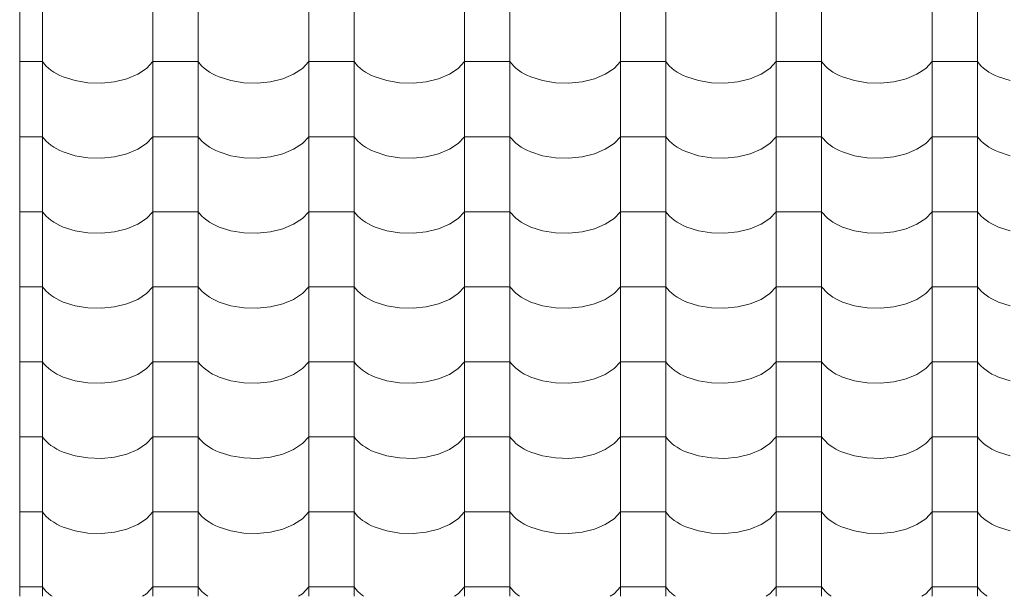
# Model space of a CAD drawing. Units: millimetres. Extents: x -6507 to 175579, y -8175 to 17109.
# Drawn here: x 62248 to 63290, y -2143 to -1533 of the extents above; entities that cross this region are included whole.
import ezdxf

# ---------------------------------------------------------------- set-up
doc = ezdxf.new("R2010")
doc.units = ezdxf.units.MM
doc.header["$MEASUREMENT"] = 0
doc.layers.add('Střechy - plášť', color=7, linetype='Continuous')
doc.layers.add('Střechy - plášť_Pero_č.__142', color=7, linetype='Continuous', lineweight=18)

# ---------------------------------------------------------------- blocks, each defined once
blk = doc.blocks.new('*X69', base_point=(70870.6, -6307.9))
at = {"layer": 'Střechy - plášť_Pero_č.__142', "linetype": 'Continuous'}
for p, q in [((62271.9, -1466.6), (62271.9, -1546)), ((62388.9, -1466.6), (62388.9, -1546)), ((62436.9, -1466.6), (62436.9, -1546)), ((62553.9, -1466.6), (62553.9, -1546)), ((62601.9, -1466.6), (62601.9, -1546)), ((62718.9, -1466.6), (62718.9, -1546)), ((62766.9, -1466.6), (62766.9, -1546)), ((62883.9, -1466.6), (62883.9, -1546)), ((62931.9, -1466.6), (62931.9, -1546)), ((63048.9, -1466.6), (63048.9, -1546)), ((63096.9, -1466.6), (63096.9, -1546)), ((63213.9, -1466.6), (63213.9, -1546)), ((63261.9, -1466.6), (63261.9, -1546)), ((62271.9, -1546), (62271.9, -1625.5)), ((62388.9, -1546), (62388.9, -1625.5)), ((62436.9, -1546), (62436.9, -1625.5)), ((62553.9, -1546), (62553.9, -1625.5)), ((62601.9, -1546), (62601.9, -1625.5)), ((62718.9, -1546), (62718.9, -1625.5)), ((62766.9, -1546), (62766.9, -1625.5)), ((62883.9, -1546), (62883.9, -1625.5)), ((62931.9, -1546), (62931.9, -1625.5)), ((63048.9, -1546), (63048.9, -1625.5)), ((63096.9, -1546), (63096.9, -1625.5)), ((63213.9, -1546), (63213.9, -1625.5)), ((63261.9, -1546), (63261.9, -1625.5)), ((62271.9, -1577), (62247.9, -1577)), ((62271.9, -1577), (62273.8, -1579.4)), ((62273.8, -1579.4), (62275.9, -1581.7)), ((62275.9, -1581.7), (62278.3, -1584)), ((62278.3, -1584), (62281, -1586.1)), ((62372.9, -1590.4), (62382.2, -1584.2)), ((62382.2, -1584.2), (62388.9, -1577)), ((62412.9, -1577), (62388.9, -1577)), ((62436.9, -1577), (62412.9, -1577)), ((62436.9, -1577), (62438.8, -1579.4)), ((62438.8, -1579.4), (62440.9, -1581.7)), ((62440.9, -1581.7), (62443.3, -1584)), ((62443.3, -1584), (62446, -1586.1)), ((62537.9, -1590.4), (62547.2, -1584.2)), ((62547.2, -1584.2), (62553.9, -1577)), ((62577.9, -1577), (62553.9, -1577)), ((62601.9, -1577), (62577.9, -1577)), ((62601.9, -1577), (62603.8, -1579.4)), ((62603.8, -1579.4), (62605.9, -1581.7)), ((62605.9, -1581.7), (62608.3, -1584)), ((62608.3, -1584), (62611, -1586.1)), ((62702.9, -1590.4), (62712.2, -1584.2)), ((62712.2, -1584.2), (62718.9, -1577)), ((62742.9, -1577), (62718.9, -1577)), ((62766.9, -1577), (62742.9, -1577)), ((62766.9, -1577), (62768.8, -1579.4)), ((62768.8, -1579.4), (62770.9, -1581.7)), ((62770.9, -1581.7), (62773.3, -1584)), ((62773.3, -1584), (62776, -1586.1)), ((62867.9, -1590.4), (62877.2, -1584.2)), ((62877.2, -1584.2), (62883.9, -1577)), ((62907.9, -1577), (62883.9, -1577)), ((62931.9, -1577), (62907.9, -1577)), ((62931.9, -1577), (62933.8, -1579.4)), ((62933.8, -1579.4), (62935.9, -1581.7)), ((62935.9, -1581.7), (62938.3, -1584)), ((62938.3, -1584), (62941, -1586.1)), ((63032.9, -1590.4), (63042.2, -1584.2)), ((63042.2, -1584.2), (63048.9, -1577)), ((63072.9, -1577), (63048.9, -1577)), ((63096.9, -1577), (63072.9, -1577)), ((63096.9, -1577), (63098.8, -1579.4)), ((63098.8, -1579.4), (63100.9, -1581.7)), ((63100.9, -1581.7), (63103.3, -1584)), ((63103.3, -1584), (63106, -1586.1)), ((63197.9, -1590.4), (63207.2, -1584.2)), ((63207.2, -1584.2), (63213.9, -1577)), ((63237.9, -1577), (63213.9, -1577)), ((63261.9, -1577), (63237.9, -1577)), ((63261.9, -1577), (63263.8, -1579.4)), ((63263.8, -1579.4), (63265.9, -1581.7)), ((63265.9, -1581.7), (63268.3, -1584)), ((63268.3, -1584), (63271, -1586.1)), ((62281, -1586.1), (62283.9, -1588.1)), ((62283.9, -1588.1), (62287.1, -1589.9)), ((62287.1, -1589.9), (62290.5, -1591.7)), ((62290.5, -1591.7), (62294.1, -1593.2)), ((62294.1, -1593.2), (62306.6, -1597.2)), ((62361.4, -1595.2), (62372.9, -1590.4)), ((62446, -1586.1), (62448.9, -1588.1)), ((62448.9, -1588.1), (62452.1, -1589.9)), ((62452.1, -1589.9), (62455.5, -1591.7)), ((62455.5, -1591.7), (62459.1, -1593.2)), ((62459.1, -1593.2), (62471.6, -1597.2)), ((62526.4, -1595.2), (62537.9, -1590.4)), ((62611, -1586.1), (62613.9, -1588.1)), ((62613.9, -1588.1), (62617.1, -1589.9)), ((62617.1, -1589.9), (62620.5, -1591.7)), ((62620.5, -1591.7), (62624.1, -1593.2)), ((62624.1, -1593.2), (62636.6, -1597.2)), ((62691.4, -1595.2), (62702.9, -1590.4)), ((62776, -1586.1), (62778.9, -1588.1)), ((62778.9, -1588.1), (62782.1, -1589.9)), ((62782.1, -1589.9), (62785.5, -1591.7)), ((62785.5, -1591.7), (62789.1, -1593.2)), ((62789.1, -1593.2), (62801.6, -1597.2)), ((62856.4, -1595.2), (62867.9, -1590.4)), ((62941, -1586.1), (62943.9, -1588.1)), ((62943.9, -1588.1), (62947.1, -1589.9)), ((62947.1, -1589.9), (62950.5, -1591.7)), ((62950.5, -1591.7), (62954.1, -1593.2)), ((62954.1, -1593.2), (62966.6, -1597.2)), ((63021.4, -1595.2), (63032.9, -1590.4)), ((63106, -1586.1), (63108.9, -1588.1)), ((63108.9, -1588.1), (63112.1, -1589.9)), ((63112.1, -1589.9), (63115.5, -1591.7)), ((63115.5, -1591.7), (63119.1, -1593.2)), ((63119.1, -1593.2), (63131.6, -1597.2)), ((63186.4, -1595.2), (63197.9, -1590.4)), ((63271, -1586.1), (63273.9, -1588.1)), ((63273.9, -1588.1), (63277.1, -1589.9)), ((63277.1, -1589.9), (63280.5, -1591.7)), ((63280.5, -1591.7), (63284.1, -1593.2)), ((63284.1, -1593.2), (63296.6, -1597.2)), ((62306.6, -1597.2), (62320.2, -1599.4)), ((62320.2, -1599.4), (62334.4, -1599.8)), ((62334.4, -1599.8), (62348.4, -1598.4)), ((62348.4, -1598.4), (62361.4, -1595.2)), ((62471.6, -1597.2), (62485.2, -1599.4)), ((62485.2, -1599.4), (62499.4, -1599.8)), ((62499.4, -1599.8), (62513.4, -1598.4)), ((62513.4, -1598.4), (62526.4, -1595.2)), ((62636.6, -1597.2), (62650.2, -1599.4)), ((62650.2, -1599.4), (62664.4, -1599.8)), ((62664.4, -1599.8), (62678.4, -1598.4)), ((62678.4, -1598.4), (62691.4, -1595.2)), ((62801.6, -1597.2), (62815.2, -1599.4)), ((62815.2, -1599.4), (62829.4, -1599.8)), ((62829.4, -1599.8), (62843.4, -1598.4)), ((62843.4, -1598.4), (62856.4, -1595.2)), ((62966.6, -1597.2), (62980.2, -1599.4)), ((62980.2, -1599.4), (62994.4, -1599.8)), ((62994.4, -1599.8), (63008.4, -1598.4)), ((63008.4, -1598.4), (63021.4, -1595.2)), ((63131.6, -1597.2), (63145.2, -1599.4)), ((63145.2, -1599.4), (63159.4, -1599.8)), ((63159.4, -1599.8), (63173.4, -1598.4)), ((63173.4, -1598.4), (63186.4, -1595.2)), ((62271.9, -1625.5), (62271.9, -1704.9)), ((62388.9, -1625.5), (62388.9, -1704.9)), ((62436.9, -1625.5), (62436.9, -1704.9)), ((62553.9, -1625.5), (62553.9, -1704.9)), ((62601.9, -1625.5), (62601.9, -1704.9)), ((62718.9, -1625.5), (62718.9, -1704.9)), ((62766.9, -1625.5), (62766.9, -1704.9)), ((62883.9, -1625.5), (62883.9, -1704.9)), ((62931.9, -1625.5), (62931.9, -1704.9)), ((63048.9, -1625.5), (63048.9, -1704.9)), ((63096.9, -1625.5), (63096.9, -1704.9)), ((63213.9, -1625.5), (63213.9, -1704.9)), ((63261.9, -1625.5), (63261.9, -1704.9)), ((62271.9, -1656.5), (62247.9, -1656.5)), ((62271.9, -1656.5), (62273.8, -1658.9)), ((62382.2, -1663.7), (62388.9, -1656.5)), ((62412.9, -1656.5), (62388.9, -1656.5)), ((62436.9, -1656.5), (62412.9, -1656.5)), ((62436.9, -1656.5), (62438.8, -1658.9)), ((62547.2, -1663.7), (62553.9, -1656.5)), ((62577.9, -1656.5), (62553.9, -1656.5)), ((62601.9, -1656.5), (62577.9, -1656.5)), ((62601.9, -1656.5), (62603.8, -1658.9)), ((62712.2, -1663.7), (62718.9, -1656.5)), ((62742.9, -1656.5), (62718.9, -1656.5)), ((62766.9, -1656.5), (62742.9, -1656.5)), ((62766.9, -1656.5), (62768.8, -1658.9)), ((62877.2, -1663.7), (62883.9, -1656.5)), ((62907.9, -1656.5), (62883.9, -1656.5)), ((62931.9, -1656.5), (62907.9, -1656.5)), ((62931.9, -1656.5), (62933.8, -1658.9)), ((63042.2, -1663.7), (63048.9, -1656.5)), ((63072.9, -1656.5), (63048.9, -1656.5)), ((63096.9, -1656.5), (63072.9, -1656.5)), ((63096.9, -1656.5), (63098.8, -1658.9)), ((63207.2, -1663.7), (63213.9, -1656.5)), ((63237.9, -1656.5), (63213.9, -1656.5)), ((63261.9, -1656.5), (63237.9, -1656.5)), ((63261.9, -1656.5), (63263.8, -1658.9)), ((62273.8, -1658.9), (62275.9, -1661.2)), ((62275.9, -1661.2), (62278.3, -1663.4)), ((62278.3, -1663.4), (62281, -1665.5)), ((62281, -1665.5), (62283.9, -1667.5)), ((62283.9, -1667.5), (62287.1, -1669.4)), ((62372.9, -1669.8), (62382.2, -1663.7)), ((62438.8, -1658.9), (62440.9, -1661.2)), ((62440.9, -1661.2), (62443.3, -1663.4)), ((62443.3, -1663.4), (62446, -1665.5)), ((62446, -1665.5), (62448.9, -1667.5)), ((62448.9, -1667.5), (62452.1, -1669.4)), ((62537.9, -1669.8), (62547.2, -1663.7)), ((62603.8, -1658.9), (62605.9, -1661.2)), ((62605.9, -1661.2), (62608.3, -1663.4)), ((62608.3, -1663.4), (62611, -1665.5)), ((62611, -1665.5), (62613.9, -1667.5)), ((62613.9, -1667.5), (62617.1, -1669.4)), ((62702.9, -1669.8), (62712.2, -1663.7)), ((62768.8, -1658.9), (62770.9, -1661.2)), ((62770.9, -1661.2), (62773.3, -1663.4)), ((62773.3, -1663.4), (62776, -1665.5)), ((62776, -1665.5), (62778.9, -1667.5)), ((62778.9, -1667.5), (62782.1, -1669.4)), ((62867.9, -1669.8), (62877.2, -1663.7)), ((62933.8, -1658.9), (62935.9, -1661.2)), ((62935.9, -1661.2), (62938.3, -1663.4)), ((62938.3, -1663.4), (62941, -1665.5)), ((62941, -1665.5), (62943.9, -1667.5)), ((62943.9, -1667.5), (62947.1, -1669.4)), ((63032.9, -1669.8), (63042.2, -1663.7)), ((63098.8, -1658.9), (63100.9, -1661.2)), ((63100.9, -1661.2), (63103.3, -1663.4)), ((63103.3, -1663.4), (63106, -1665.5)), ((63106, -1665.5), (63108.9, -1667.5)), ((63108.9, -1667.5), (63112.1, -1669.4)), ((63197.9, -1669.8), (63207.2, -1663.7)), ((63263.8, -1658.9), (63265.9, -1661.2)), ((63265.9, -1661.2), (63268.3, -1663.4)), ((63268.3, -1663.4), (63271, -1665.5)), ((63271, -1665.5), (63273.9, -1667.5)), ((63273.9, -1667.5), (63277.1, -1669.4)), ((62287.1, -1669.4), (62290.5, -1671.1)), ((62290.5, -1671.1), (62294.1, -1672.7)), ((62294.1, -1672.7), (62306.6, -1676.6)), ((62306.6, -1676.6), (62320.2, -1678.8)), ((62334.4, -1679.2), (62348.4, -1677.8)), ((62348.4, -1677.8), (62361.4, -1674.6)), ((62361.4, -1674.6), (62372.9, -1669.8)), ((62452.1, -1669.4), (62455.5, -1671.1)), ((62455.5, -1671.1), (62459.1, -1672.7)), ((62459.1, -1672.7), (62471.6, -1676.6)), ((62471.6, -1676.6), (62485.2, -1678.8)), ((62499.4, -1679.2), (62513.4, -1677.8)), ((62513.4, -1677.8), (62526.4, -1674.6)), ((62526.4, -1674.6), (62537.9, -1669.8)), ((62617.1, -1669.4), (62620.5, -1671.1)), ((62620.5, -1671.1), (62624.1, -1672.7)), ((62624.1, -1672.7), (62636.6, -1676.6)), ((62636.6, -1676.6), (62650.2, -1678.8)), ((62664.4, -1679.2), (62678.4, -1677.8)), ((62678.4, -1677.8), (62691.4, -1674.6)), ((62691.4, -1674.6), (62702.9, -1669.8)), ((62782.1, -1669.4), (62785.5, -1671.1)), ((62785.5, -1671.1), (62789.1, -1672.7)), ((62789.1, -1672.7), (62801.6, -1676.6)), ((62801.6, -1676.6), (62815.2, -1678.8)), ((62829.4, -1679.2), (62843.4, -1677.8)), ((62843.4, -1677.8), (62856.4, -1674.6)), ((62856.4, -1674.6), (62867.9, -1669.8)), ((62947.1, -1669.4), (62950.5, -1671.1)), ((62950.5, -1671.1), (62954.1, -1672.7)), ((62954.1, -1672.7), (62966.6, -1676.6)), ((62966.6, -1676.6), (62980.2, -1678.8)), ((62994.4, -1679.2), (63008.4, -1677.8)), ((63008.4, -1677.8), (63021.4, -1674.6)), ((63021.4, -1674.6), (63032.9, -1669.8)), ((63112.1, -1669.4), (63115.5, -1671.1)), ((63115.5, -1671.1), (63119.1, -1672.7)), ((63119.1, -1672.7), (63131.6, -1676.6)), ((63131.6, -1676.6), (63145.2, -1678.8)), ((63159.4, -1679.2), (63173.4, -1677.8)), ((63173.4, -1677.8), (63186.4, -1674.6)), ((63186.4, -1674.6), (63197.9, -1669.8)), ((63277.1, -1669.4), (63280.5, -1671.1)), ((63280.5, -1671.1), (63284.1, -1672.7)), ((63284.1, -1672.7), (63296.6, -1676.6)), ((62320.2, -1678.8), (62334.4, -1679.2)), ((62485.2, -1678.8), (62499.4, -1679.2)), ((62650.2, -1678.8), (62664.4, -1679.2)), ((62815.2, -1678.8), (62829.4, -1679.2)), ((62980.2, -1678.8), (62994.4, -1679.2)), ((63145.2, -1678.8), (63159.4, -1679.2)), ((62271.9, -1704.9), (62271.9, -1784.4)), ((62388.9, -1704.9), (62388.9, -1784.4)), ((62436.9, -1704.9), (62436.9, -1784.4)), ((62553.9, -1704.9), (62553.9, -1784.4)), ((62601.9, -1704.9), (62601.9, -1784.4)), ((62718.9, -1704.9), (62718.9, -1784.4)), ((62766.9, -1704.9), (62766.9, -1784.4)), ((62883.9, -1704.9), (62883.9, -1784.4)), ((62931.9, -1704.9), (62931.9, -1784.4)), ((63048.9, -1704.9), (63048.9, -1784.4)), ((63096.9, -1704.9), (63096.9, -1784.4)), ((63213.9, -1704.9), (63213.9, -1784.4)), ((63261.9, -1704.9), (63261.9, -1784.4)), ((62271.9, -1735.9), (62247.9, -1735.9)), ((62271.9, -1735.9), (62273.8, -1738.3)), ((62273.8, -1738.3), (62275.9, -1740.6)), ((62275.9, -1740.6), (62278.3, -1742.8)), ((62382.2, -1743.1), (62388.9, -1735.9)), ((62412.9, -1735.9), (62388.9, -1735.9)), ((62436.9, -1735.9), (62412.9, -1735.9)), ((62436.9, -1735.9), (62438.8, -1738.3)), ((62438.8, -1738.3), (62440.9, -1740.6)), ((62440.9, -1740.6), (62443.3, -1742.8)), ((62547.2, -1743.1), (62553.9, -1735.9)), ((62577.9, -1735.9), (62553.9, -1735.9)), ((62601.9, -1735.9), (62577.9, -1735.9)), ((62601.9, -1735.9), (62603.8, -1738.3)), ((62603.8, -1738.3), (62605.9, -1740.6)), ((62605.9, -1740.6), (62608.3, -1742.8)), ((62712.2, -1743.1), (62718.9, -1735.9)), ((62742.9, -1735.9), (62718.9, -1735.9)), ((62766.9, -1735.9), (62742.9, -1735.9)), ((62766.9, -1735.9), (62768.8, -1738.3)), ((62768.8, -1738.3), (62770.9, -1740.6)), ((62770.9, -1740.6), (62773.3, -1742.8)), ((62877.2, -1743.1), (62883.9, -1735.9)), ((62907.9, -1735.9), (62883.9, -1735.9)), ((62931.9, -1735.9), (62907.9, -1735.9)), ((62931.9, -1735.9), (62933.8, -1738.3)), ((62933.8, -1738.3), (62935.9, -1740.6)), ((62935.9, -1740.6), (62938.3, -1742.8)), ((63042.2, -1743.1), (63048.9, -1735.9)), ((63072.9, -1735.9), (63048.9, -1735.9)), ((63096.9, -1735.9), (63072.9, -1735.9)), ((63096.9, -1735.9), (63098.8, -1738.3)), ((63098.8, -1738.3), (63100.9, -1740.6)), ((63100.9, -1740.6), (63103.3, -1742.8)), ((63207.2, -1743.1), (63213.9, -1735.9)), ((63237.9, -1735.9), (63213.9, -1735.9)), ((63261.9, -1735.9), (63237.9, -1735.9)), ((63261.9, -1735.9), (63263.8, -1738.3)), ((63263.8, -1738.3), (63265.9, -1740.6)), ((63265.9, -1740.6), (63268.3, -1742.8)), ((62278.3, -1742.8), (62281, -1744.9)), ((62281, -1744.9), (62283.9, -1746.9)), ((62283.9, -1746.9), (62287.1, -1748.8)), ((62287.1, -1748.8), (62290.5, -1750.5)), ((62290.5, -1750.5), (62294.1, -1752.1)), ((62361.4, -1754), (62372.9, -1749.2)), ((62372.9, -1749.2), (62382.2, -1743.1)), ((62443.3, -1742.8), (62446, -1744.9)), ((62446, -1744.9), (62448.9, -1746.9)), ((62448.9, -1746.9), (62452.1, -1748.8)), ((62452.1, -1748.8), (62455.5, -1750.5)), ((62455.5, -1750.5), (62459.1, -1752.1)), ((62526.4, -1754), (62537.9, -1749.2)), ((62537.9, -1749.2), (62547.2, -1743.1)), ((62608.3, -1742.8), (62611, -1744.9)), ((62611, -1744.9), (62613.9, -1746.9)), ((62613.9, -1746.9), (62617.1, -1748.8)), ((62617.1, -1748.8), (62620.5, -1750.5)), ((62620.5, -1750.5), (62624.1, -1752.1)), ((62691.4, -1754), (62702.9, -1749.2)), ((62702.9, -1749.2), (62712.2, -1743.1)), ((62773.3, -1742.8), (62776, -1744.9)), ((62776, -1744.9), (62778.9, -1746.9)), ((62778.9, -1746.9), (62782.1, -1748.8)), ((62782.1, -1748.8), (62785.5, -1750.5)), ((62785.5, -1750.5), (62789.1, -1752.1)), ((62856.4, -1754), (62867.9, -1749.2)), ((62867.9, -1749.2), (62877.2, -1743.1)), ((62938.3, -1742.8), (62941, -1744.9)), ((62941, -1744.9), (62943.9, -1746.9)), ((62943.9, -1746.9), (62947.1, -1748.8)), ((62947.1, -1748.8), (62950.5, -1750.5)), ((62950.5, -1750.5), (62954.1, -1752.1)), ((63021.4, -1754), (63032.9, -1749.2)), ((63032.9, -1749.2), (63042.2, -1743.1)), ((63103.3, -1742.8), (63106, -1744.9)), ((63106, -1744.9), (63108.9, -1746.9)), ((63108.9, -1746.9), (63112.1, -1748.8)), ((63112.1, -1748.8), (63115.5, -1750.5)), ((63115.5, -1750.5), (63119.1, -1752.1)), ((63186.4, -1754), (63197.9, -1749.2)), ((63197.9, -1749.2), (63207.2, -1743.1)), ((63268.3, -1742.8), (63271, -1744.9)), ((63271, -1744.9), (63273.9, -1746.9)), ((63273.9, -1746.9), (63277.1, -1748.8)), ((63277.1, -1748.8), (63280.5, -1750.5)), ((63280.5, -1750.5), (63284.1, -1752.1)), ((62294.1, -1752.1), (62306.6, -1756)), ((62306.6, -1756), (62320.2, -1758.3)), ((62320.2, -1758.3), (62334.4, -1758.7)), ((62334.4, -1758.7), (62348.4, -1757.2)), ((62348.4, -1757.2), (62361.4, -1754)), ((62459.1, -1752.1), (62471.6, -1756)), ((62471.6, -1756), (62485.2, -1758.3)), ((62485.2, -1758.3), (62499.4, -1758.7)), ((62499.4, -1758.7), (62513.4, -1757.2)), ((62513.4, -1757.2), (62526.4, -1754)), ((62624.1, -1752.1), (62636.6, -1756)), ((62636.6, -1756), (62650.2, -1758.3)), ((62650.2, -1758.3), (62664.4, -1758.7)), ((62664.4, -1758.7), (62678.4, -1757.2)), ((62678.4, -1757.2), (62691.4, -1754)), ((62789.1, -1752.1), (62801.6, -1756)), ((62801.6, -1756), (62815.2, -1758.3)), ((62815.2, -1758.3), (62829.4, -1758.7)), ((62829.4, -1758.7), (62843.4, -1757.2)), ((62843.4, -1757.2), (62856.4, -1754)), ((62954.1, -1752.1), (62966.6, -1756)), ((62966.6, -1756), (62980.2, -1758.3)), ((62980.2, -1758.3), (62994.4, -1758.7)), ((62994.4, -1758.7), (63008.4, -1757.2)), ((63008.4, -1757.2), (63021.4, -1754)), ((63119.1, -1752.1), (63131.6, -1756)), ((63131.6, -1756), (63145.2, -1758.3)), ((63145.2, -1758.3), (63159.4, -1758.7)), ((63159.4, -1758.7), (63173.4, -1757.2)), ((63173.4, -1757.2), (63186.4, -1754)), ((63284.1, -1752.1), (63296.6, -1756)), ((62271.9, -1784.4), (62271.9, -1863.8)), ((62388.9, -1784.4), (62388.9, -1863.8)), ((62436.9, -1784.4), (62436.9, -1863.8)), ((62553.9, -1784.4), (62553.9, -1863.8)), ((62601.9, -1784.4), (62601.9, -1863.8)), ((62718.9, -1784.4), (62718.9, -1863.8)), ((62766.9, -1784.4), (62766.9, -1863.8)), ((62883.9, -1784.4), (62883.9, -1863.8)), ((62931.9, -1784.4), (62931.9, -1863.8)), ((63048.9, -1784.4), (63048.9, -1863.8)), ((63096.9, -1784.4), (63096.9, -1863.8)), ((63213.9, -1784.4), (63213.9, -1863.8)), ((63261.9, -1784.4), (63261.9, -1863.8)), ((62271.9, -1815.4), (62247.9, -1815.4)), ((62271.9, -1815.4), (62273.8, -1817.7)), ((62273.8, -1817.7), (62275.9, -1820.1)), ((62275.9, -1820.1), (62278.3, -1822.3)), ((62278.3, -1822.3), (62281, -1824.4)), ((62372.9, -1828.7), (62382.2, -1822.5)), ((62382.2, -1822.5), (62388.9, -1815.4)), ((62412.9, -1815.4), (62388.9, -1815.4)), ((62436.9, -1815.4), (62412.9, -1815.4)), ((62436.9, -1815.4), (62438.8, -1817.7)), ((62438.8, -1817.7), (62440.9, -1820.1)), ((62440.9, -1820.1), (62443.3, -1822.3)), ((62443.3, -1822.3), (62446, -1824.4)), ((62537.9, -1828.7), (62547.2, -1822.5)), ((62547.2, -1822.5), (62553.9, -1815.4)), ((62577.9, -1815.4), (62553.9, -1815.4)), ((62601.9, -1815.4), (62577.9, -1815.4)), ((62601.9, -1815.4), (62603.8, -1817.7)), ((62603.8, -1817.7), (62605.9, -1820.1)), ((62605.9, -1820.1), (62608.3, -1822.3)), ((62608.3, -1822.3), (62611, -1824.4)), ((62702.9, -1828.7), (62712.2, -1822.5)), ((62712.2, -1822.5), (62718.9, -1815.4)), ((62742.9, -1815.4), (62718.9, -1815.4)), ((62766.9, -1815.4), (62742.9, -1815.4)), ((62766.9, -1815.4), (62768.8, -1817.7)), ((62768.8, -1817.7), (62770.9, -1820.1)), ((62770.9, -1820.1), (62773.3, -1822.3)), ((62773.3, -1822.3), (62776, -1824.4)), ((62867.9, -1828.7), (62877.2, -1822.5)), ((62877.2, -1822.5), (62883.9, -1815.4)), ((62907.9, -1815.4), (62883.9, -1815.4)), ((62931.9, -1815.4), (62907.9, -1815.4)), ((62931.9, -1815.4), (62933.8, -1817.7)), ((62933.8, -1817.7), (62935.9, -1820.1)), ((62935.9, -1820.1), (62938.3, -1822.3)), ((62938.3, -1822.3), (62941, -1824.4)), ((63032.9, -1828.7), (63042.2, -1822.5)), ((63042.2, -1822.5), (63048.9, -1815.4)), ((63072.9, -1815.4), (63048.9, -1815.4)), ((63096.9, -1815.4), (63072.9, -1815.4)), ((63096.9, -1815.4), (63098.8, -1817.7)), ((63098.8, -1817.7), (63100.9, -1820.1)), ((63100.9, -1820.1), (63103.3, -1822.3)), ((63103.3, -1822.3), (63106, -1824.4)), ((63197.9, -1828.7), (63207.2, -1822.5)), ((63207.2, -1822.5), (63213.9, -1815.4)), ((63237.9, -1815.4), (63213.9, -1815.4)), ((63261.9, -1815.4), (63237.9, -1815.4)), ((63261.9, -1815.4), (63263.8, -1817.7)), ((63263.8, -1817.7), (63265.9, -1820.1)), ((63265.9, -1820.1), (63268.3, -1822.3)), ((63268.3, -1822.3), (63271, -1824.4)), ((62281, -1824.4), (62283.9, -1826.4)), ((62283.9, -1826.4), (62287.1, -1828.2)), ((62287.1, -1828.2), (62290.5, -1830)), ((62290.5, -1830), (62294.1, -1831.6)), ((62294.1, -1831.6), (62306.6, -1835.5)), ((62348.4, -1836.7), (62361.4, -1833.5)), ((62361.4, -1833.5), (62372.9, -1828.7)), ((62446, -1824.4), (62448.9, -1826.4)), ((62448.9, -1826.4), (62452.1, -1828.2)), ((62452.1, -1828.2), (62455.5, -1830)), ((62455.5, -1830), (62459.1, -1831.6)), ((62459.1, -1831.6), (62471.6, -1835.5)), ((62513.4, -1836.7), (62526.4, -1833.5)), ((62526.4, -1833.5), (62537.9, -1828.7)), ((62611, -1824.4), (62613.9, -1826.4)), ((62613.9, -1826.4), (62617.1, -1828.2)), ((62617.1, -1828.2), (62620.5, -1830)), ((62620.5, -1830), (62624.1, -1831.6)), ((62624.1, -1831.6), (62636.6, -1835.5)), ((62678.4, -1836.7), (62691.4, -1833.5)), ((62691.4, -1833.5), (62702.9, -1828.7)), ((62776, -1824.4), (62778.9, -1826.4)), ((62778.9, -1826.4), (62782.1, -1828.2)), ((62782.1, -1828.2), (62785.5, -1830)), ((62785.5, -1830), (62789.1, -1831.6)), ((62789.1, -1831.6), (62801.6, -1835.5)), ((62843.4, -1836.7), (62856.4, -1833.5)), ((62856.4, -1833.5), (62867.9, -1828.7)), ((62941, -1824.4), (62943.9, -1826.4)), ((62943.9, -1826.4), (62947.1, -1828.2)), ((62947.1, -1828.2), (62950.5, -1830)), ((62950.5, -1830), (62954.1, -1831.6)), ((62954.1, -1831.6), (62966.6, -1835.5)), ((63008.4, -1836.7), (63021.4, -1833.5)), ((63021.4, -1833.5), (63032.9, -1828.7)), ((63106, -1824.4), (63108.9, -1826.4)), ((63108.9, -1826.4), (63112.1, -1828.2)), ((63112.1, -1828.2), (63115.5, -1830)), ((63115.5, -1830), (63119.1, -1831.6)), ((63119.1, -1831.6), (63131.6, -1835.5)), ((63173.4, -1836.7), (63186.4, -1833.5)), ((63186.4, -1833.5), (63197.9, -1828.7)), ((63271, -1824.4), (63273.9, -1826.4)), ((63273.9, -1826.4), (63277.1, -1828.2)), ((63277.1, -1828.2), (63280.5, -1830)), ((63280.5, -1830), (63284.1, -1831.6)), ((63284.1, -1831.6), (63296.6, -1835.5)), ((62306.6, -1835.5), (62320.2, -1837.7)), ((62320.2, -1837.7), (62334.4, -1838.1)), ((62334.4, -1838.1), (62348.4, -1836.7)), ((62471.6, -1835.5), (62485.2, -1837.7)), ((62485.2, -1837.7), (62499.4, -1838.1)), ((62499.4, -1838.1), (62513.4, -1836.7)), ((62636.6, -1835.5), (62650.2, -1837.7)), ((62650.2, -1837.7), (62664.4, -1838.1)), ((62664.4, -1838.1), (62678.4, -1836.7)), ((62801.6, -1835.5), (62815.2, -1837.7)), ((62815.2, -1837.7), (62829.4, -1838.1)), ((62829.4, -1838.1), (62843.4, -1836.7)), ((62966.6, -1835.5), (62980.2, -1837.7)), ((62980.2, -1837.7), (62994.4, -1838.1)), ((62994.4, -1838.1), (63008.4, -1836.7)), ((63131.6, -1835.5), (63145.2, -1837.7)), ((63145.2, -1837.7), (63159.4, -1838.1)), ((63159.4, -1838.1), (63173.4, -1836.7)), ((62271.9, -1863.8), (62271.9, -1943.2)), ((62388.9, -1863.8), (62388.9, -1943.2)), ((62436.9, -1863.8), (62436.9, -1943.2)), ((62553.9, -1863.8), (62553.9, -1943.2)), ((62601.9, -1863.8), (62601.9, -1943.2)), ((62718.9, -1863.8), (62718.9, -1943.2)), ((62766.9, -1863.8), (62766.9, -1943.2)), ((62883.9, -1863.8), (62883.9, -1943.2)), ((62931.9, -1863.8), (62931.9, -1943.2)), ((63048.9, -1863.8), (63048.9, -1943.2)), ((63096.9, -1863.8), (63096.9, -1943.2)), ((63213.9, -1863.8), (63213.9, -1943.2)), ((63261.9, -1863.8), (63261.9, -1943.2)), ((62271.9, -1894.8), (62247.9, -1894.8)), ((62271.9, -1894.8), (62273.8, -1897.2)), ((62273.8, -1897.2), (62275.9, -1899.5)), ((62382.2, -1902), (62388.9, -1894.8)), ((62412.9, -1894.8), (62388.9, -1894.8)), ((62436.9, -1894.8), (62412.9, -1894.8)), ((62436.9, -1894.8), (62438.8, -1897.2)), ((62438.8, -1897.2), (62440.9, -1899.5)), ((62547.2, -1902), (62553.9, -1894.8)), ((62577.9, -1894.8), (62553.9, -1894.8)), ((62601.9, -1894.8), (62577.9, -1894.8)), ((62601.9, -1894.8), (62603.8, -1897.2)), ((62603.8, -1897.2), (62605.9, -1899.5)), ((62712.2, -1902), (62718.9, -1894.8)), ((62742.9, -1894.8), (62718.9, -1894.8)), ((62766.9, -1894.8), (62742.9, -1894.8)), ((62766.9, -1894.8), (62768.8, -1897.2)), ((62768.8, -1897.2), (62770.9, -1899.5)), ((62877.2, -1902), (62883.9, -1894.8)), ((62907.9, -1894.8), (62883.9, -1894.8)), ((62931.9, -1894.8), (62907.9, -1894.8)), ((62931.9, -1894.8), (62933.8, -1897.2)), ((62933.8, -1897.2), (62935.9, -1899.5)), ((63042.2, -1902), (63048.9, -1894.8)), ((63072.9, -1894.8), (63048.9, -1894.8)), ((63096.9, -1894.8), (63072.9, -1894.8)), ((63096.9, -1894.8), (63098.8, -1897.2)), ((63098.8, -1897.2), (63100.9, -1899.5)), ((63207.2, -1902), (63213.9, -1894.8)), ((63237.9, -1894.8), (63213.9, -1894.8)), ((63261.9, -1894.8), (63237.9, -1894.8)), ((63261.9, -1894.8), (63263.8, -1897.2)), ((63263.8, -1897.2), (63265.9, -1899.5)), ((62275.9, -1899.5), (62278.3, -1901.7)), ((62278.3, -1901.7), (62281, -1903.8)), ((62281, -1903.8), (62283.9, -1905.8)), ((62283.9, -1905.8), (62287.1, -1907.7)), ((62372.9, -1908.1), (62382.2, -1902)), ((62440.9, -1899.5), (62443.3, -1901.7)), ((62443.3, -1901.7), (62446, -1903.8)), ((62446, -1903.8), (62448.9, -1905.8)), ((62448.9, -1905.8), (62452.1, -1907.7)), ((62537.9, -1908.1), (62547.2, -1902)), ((62605.9, -1899.5), (62608.3, -1901.7)), ((62608.3, -1901.7), (62611, -1903.8)), ((62611, -1903.8), (62613.9, -1905.8)), ((62613.9, -1905.8), (62617.1, -1907.7)), ((62702.9, -1908.1), (62712.2, -1902)), ((62770.9, -1899.5), (62773.3, -1901.7)), ((62773.3, -1901.7), (62776, -1903.8)), ((62776, -1903.8), (62778.9, -1905.8)), ((62778.9, -1905.8), (62782.1, -1907.7)), ((62867.9, -1908.1), (62877.2, -1902)), ((62935.9, -1899.5), (62938.3, -1901.7)), ((62938.3, -1901.7), (62941, -1903.8)), ((62941, -1903.8), (62943.9, -1905.8)), ((62943.9, -1905.8), (62947.1, -1907.7)), ((63032.9, -1908.1), (63042.2, -1902)), ((63100.9, -1899.5), (63103.3, -1901.7)), ((63103.3, -1901.7), (63106, -1903.8)), ((63106, -1903.8), (63108.9, -1905.8)), ((63108.9, -1905.8), (63112.1, -1907.7)), ((63197.9, -1908.1), (63207.2, -1902)), ((63265.9, -1899.5), (63268.3, -1901.7)), ((63268.3, -1901.7), (63271, -1903.8)), ((63271, -1903.8), (63273.9, -1905.8)), ((63273.9, -1905.8), (63277.1, -1907.7)), ((62287.1, -1907.7), (62290.5, -1909.4)), ((62290.5, -1909.4), (62294.1, -1911)), ((62294.1, -1911), (62306.6, -1914.9)), ((62306.6, -1914.9), (62320.2, -1917.1)), ((62320.2, -1917.1), (62334.4, -1917.5)), ((62334.4, -1917.5), (62348.4, -1916.1)), ((62348.4, -1916.1), (62361.4, -1912.9)), ((62361.4, -1912.9), (62372.9, -1908.1)), ((62452.1, -1907.7), (62455.5, -1909.4)), ((62455.5, -1909.4), (62459.1, -1911)), ((62459.1, -1911), (62471.6, -1914.9)), ((62471.6, -1914.9), (62485.2, -1917.1)), ((62485.2, -1917.1), (62499.4, -1917.5)), ((62499.4, -1917.5), (62513.4, -1916.1)), ((62513.4, -1916.1), (62526.4, -1912.9)), ((62526.4, -1912.9), (62537.9, -1908.1)), ((62617.1, -1907.7), (62620.5, -1909.4)), ((62620.5, -1909.4), (62624.1, -1911)), ((62624.1, -1911), (62636.6, -1914.9)), ((62636.6, -1914.9), (62650.2, -1917.1)), ((62650.2, -1917.1), (62664.4, -1917.5)), ((62664.4, -1917.5), (62678.4, -1916.1)), ((62678.4, -1916.1), (62691.4, -1912.9)), ((62691.4, -1912.9), (62702.9, -1908.1)), ((62782.1, -1907.7), (62785.5, -1909.4)), ((62785.5, -1909.4), (62789.1, -1911)), ((62789.1, -1911), (62801.6, -1914.9)), ((62801.6, -1914.9), (62815.2, -1917.1)), ((62815.2, -1917.1), (62829.4, -1917.5)), ((62829.4, -1917.5), (62843.4, -1916.1)), ((62843.4, -1916.1), (62856.4, -1912.9)), ((62856.4, -1912.9), (62867.9, -1908.1)), ((62947.1, -1907.7), (62950.5, -1909.4)), ((62950.5, -1909.4), (62954.1, -1911)), ((62954.1, -1911), (62966.6, -1914.9)), ((62966.6, -1914.9), (62980.2, -1917.1)), ((62980.2, -1917.1), (62994.4, -1917.5)), ((62994.4, -1917.5), (63008.4, -1916.1)), ((63008.4, -1916.1), (63021.4, -1912.9)), ((63021.4, -1912.9), (63032.9, -1908.1)), ((63112.1, -1907.7), (63115.5, -1909.4)), ((63115.5, -1909.4), (63119.1, -1911)), ((63119.1, -1911), (63131.6, -1914.9)), ((63131.6, -1914.9), (63145.2, -1917.1)), ((63145.2, -1917.1), (63159.4, -1917.5)), ((63159.4, -1917.5), (63173.4, -1916.1)), ((63173.4, -1916.1), (63186.4, -1912.9)), ((63186.4, -1912.9), (63197.9, -1908.1)), ((63277.1, -1907.7), (63280.5, -1909.4)), ((63280.5, -1909.4), (63284.1, -1911)), ((63284.1, -1911), (63296.6, -1914.9)), ((62271.9, -1943.2), (62271.9, -2022.7)), ((62388.9, -1943.2), (62388.9, -2022.7)), ((62436.9, -1943.2), (62436.9, -2022.7)), ((62553.9, -1943.2), (62553.9, -2022.7)), ((62601.9, -1943.2), (62601.9, -2022.7)), ((62718.9, -1943.2), (62718.9, -2022.7)), ((62766.9, -1943.2), (62766.9, -2022.7)), ((62883.9, -1943.2), (62883.9, -2022.7)), ((62931.9, -1943.2), (62931.9, -2022.7)), ((63048.9, -1943.2), (63048.9, -2022.7)), ((63096.9, -1943.2), (63096.9, -2022.7)), ((63213.9, -1943.2), (63213.9, -2022.7)), ((63261.9, -1943.2), (63261.9, -2022.7)), ((62271.9, -1974.2), (62247.9, -1974.2)), ((62271.9, -1974.2), (62273.8, -1976.6)), ((62273.8, -1976.6), (62275.9, -1978.9)), ((62275.9, -1978.9), (62278.3, -1981.2)), ((62382.2, -1981.4), (62388.9, -1974.2)), ((62412.9, -1974.2), (62388.9, -1974.2)), ((62436.9, -1974.2), (62412.9, -1974.2)), ((62436.9, -1974.2), (62438.8, -1976.6)), ((62438.8, -1976.6), (62440.9, -1978.9)), ((62440.9, -1978.9), (62443.3, -1981.2)), ((62547.2, -1981.4), (62553.9, -1974.2)), ((62577.9, -1974.2), (62553.9, -1974.2)), ((62601.9, -1974.2), (62577.9, -1974.2)), ((62601.9, -1974.2), (62603.8, -1976.6)), ((62603.8, -1976.6), (62605.9, -1978.9)), ((62605.9, -1978.9), (62608.3, -1981.2)), ((62712.2, -1981.4), (62718.9, -1974.2)), ((62742.9, -1974.2), (62718.9, -1974.2)), ((62766.9, -1974.2), (62742.9, -1974.2)), ((62766.9, -1974.2), (62768.8, -1976.6)), ((62768.8, -1976.6), (62770.9, -1978.9)), ((62770.9, -1978.9), (62773.3, -1981.2)), ((62877.2, -1981.4), (62883.9, -1974.2)), ((62907.9, -1974.2), (62883.9, -1974.2)), ((62931.9, -1974.2), (62907.9, -1974.2)), ((62931.9, -1974.2), (62933.8, -1976.6)), ((62933.8, -1976.6), (62935.9, -1978.9)), ((62935.9, -1978.9), (62938.3, -1981.2)), ((63042.2, -1981.4), (63048.9, -1974.2)), ((63072.9, -1974.2), (63048.9, -1974.2)), ((63096.9, -1974.2), (63072.9, -1974.2)), ((63096.9, -1974.2), (63098.8, -1976.6)), ((63098.8, -1976.6), (63100.9, -1978.9)), ((63100.9, -1978.9), (63103.3, -1981.2)), ((63207.2, -1981.4), (63213.9, -1974.2)), ((63237.9, -1974.2), (63213.9, -1974.2)), ((63261.9, -1974.2), (63237.9, -1974.2)), ((63261.9, -1974.2), (63263.8, -1976.6)), ((63263.8, -1976.6), (63265.9, -1978.9)), ((63265.9, -1978.9), (63268.3, -1981.2)), ((62278.3, -1981.2), (62281, -1983.3)), ((62281, -1983.3), (62283.9, -1985.3)), ((62283.9, -1985.3), (62287.1, -1987.1)), ((62287.1, -1987.1), (62290.5, -1988.9)), ((62290.5, -1988.9), (62294.1, -1990.4)), ((62294.1, -1990.4), (62306.6, -1994.4)), ((62361.4, -1992.4), (62372.9, -1987.6)), ((62372.9, -1987.6), (62382.2, -1981.4)), ((62443.3, -1981.2), (62446, -1983.3)), ((62446, -1983.3), (62448.9, -1985.3)), ((62448.9, -1985.3), (62452.1, -1987.1)), ((62452.1, -1987.1), (62455.5, -1988.9)), ((62455.5, -1988.9), (62459.1, -1990.4)), ((62459.1, -1990.4), (62471.6, -1994.4)), ((62526.4, -1992.4), (62537.9, -1987.6)), ((62537.9, -1987.6), (62547.2, -1981.4)), ((62608.3, -1981.2), (62611, -1983.3)), ((62611, -1983.3), (62613.9, -1985.3)), ((62613.9, -1985.3), (62617.1, -1987.1)), ((62617.1, -1987.1), (62620.5, -1988.9)), ((62620.5, -1988.9), (62624.1, -1990.4)), ((62624.1, -1990.4), (62636.6, -1994.4)), ((62691.4, -1992.4), (62702.9, -1987.6)), ((62702.9, -1987.6), (62712.2, -1981.4)), ((62773.3, -1981.2), (62776, -1983.3)), ((62776, -1983.3), (62778.9, -1985.3)), ((62778.9, -1985.3), (62782.1, -1987.1)), ((62782.1, -1987.1), (62785.5, -1988.9)), ((62785.5, -1988.9), (62789.1, -1990.4)), ((62789.1, -1990.4), (62801.6, -1994.4)), ((62856.4, -1992.4), (62867.9, -1987.6)), ((62867.9, -1987.6), (62877.2, -1981.4)), ((62938.3, -1981.2), (62941, -1983.3)), ((62941, -1983.3), (62943.9, -1985.3)), ((62943.9, -1985.3), (62947.1, -1987.1)), ((62947.1, -1987.1), (62950.5, -1988.9)), ((62950.5, -1988.9), (62954.1, -1990.4)), ((62954.1, -1990.4), (62966.6, -1994.4)), ((63021.4, -1992.4), (63032.9, -1987.6)), ((63032.9, -1987.6), (63042.2, -1981.4)), ((63103.3, -1981.2), (63106, -1983.3)), ((63106, -1983.3), (63108.9, -1985.3)), ((63108.9, -1985.3), (63112.1, -1987.1)), ((63112.1, -1987.1), (63115.5, -1988.9)), ((63115.5, -1988.9), (63119.1, -1990.4)), ((63119.1, -1990.4), (63131.6, -1994.4)), ((63186.4, -1992.4), (63197.9, -1987.6)), ((63197.9, -1987.6), (63207.2, -1981.4)), ((63268.3, -1981.2), (63271, -1983.3)), ((63271, -1983.3), (63273.9, -1985.3)), ((63273.9, -1985.3), (63277.1, -1987.1)), ((63277.1, -1987.1), (63280.5, -1988.9)), ((63280.5, -1988.9), (63284.1, -1990.4)), ((63284.1, -1990.4), (63296.6, -1994.4)), ((62306.6, -1994.4), (62320.2, -1996.6)), ((62320.2, -1996.6), (62334.4, -1997)), ((62334.4, -1997), (62348.4, -1995.6)), ((62348.4, -1995.6), (62361.4, -1992.4)), ((62471.6, -1994.4), (62485.2, -1996.6)), ((62485.2, -1996.6), (62499.4, -1997)), ((62499.4, -1997), (62513.4, -1995.6)), ((62513.4, -1995.6), (62526.4, -1992.4)), ((62636.6, -1994.4), (62650.2, -1996.6)), ((62650.2, -1996.6), (62664.4, -1997)), ((62664.4, -1997), (62678.4, -1995.6)), ((62678.4, -1995.6), (62691.4, -1992.4)), ((62801.6, -1994.4), (62815.2, -1996.6)), ((62815.2, -1996.6), (62829.4, -1997)), ((62829.4, -1997), (62843.4, -1995.6)), ((62843.4, -1995.6), (62856.4, -1992.4)), ((62966.6, -1994.4), (62980.2, -1996.6)), ((62980.2, -1996.6), (62994.4, -1997)), ((62994.4, -1997), (63008.4, -1995.6)), ((63008.4, -1995.6), (63021.4, -1992.4)), ((63131.6, -1994.4), (63145.2, -1996.6)), ((63145.2, -1996.6), (63159.4, -1997)), ((63159.4, -1997), (63173.4, -1995.6)), ((63173.4, -1995.6), (63186.4, -1992.4)), ((62271.9, -2022.7), (62271.9, -2102.1)), ((62388.9, -2022.7), (62388.9, -2102.1)), ((62436.9, -2022.7), (62436.9, -2102.1)), ((62553.9, -2022.7), (62553.9, -2102.1)), ((62601.9, -2022.7), (62601.9, -2102.1)), ((62718.9, -2022.7), (62718.9, -2102.1)), ((62766.9, -2022.7), (62766.9, -2102.1)), ((62883.9, -2022.7), (62883.9, -2102.1)), ((62931.9, -2022.7), (62931.9, -2102.1)), ((63048.9, -2022.7), (63048.9, -2102.1)), ((63096.9, -2022.7), (63096.9, -2102.1)), ((63213.9, -2022.7), (63213.9, -2102.1)), ((63261.9, -2022.7), (63261.9, -2102.1)), ((62271.9, -2053.7), (62247.9, -2053.7)), ((62271.9, -2053.7), (62273.8, -2056.1)), ((62273.8, -2056.1), (62275.9, -2058.4)), ((62275.9, -2058.4), (62278.3, -2060.6)), ((62278.3, -2060.6), (62281, -2062.7)), ((62281, -2062.7), (62283.9, -2064.7)), ((62372.9, -2067), (62382.2, -2060.9)), ((62382.2, -2060.9), (62388.9, -2053.7)), ((62412.9, -2053.7), (62388.9, -2053.7)), ((62436.9, -2053.7), (62412.9, -2053.7)), ((62436.9, -2053.7), (62438.8, -2056.1)), ((62438.8, -2056.1), (62440.9, -2058.4)), ((62440.9, -2058.4), (62443.3, -2060.6)), ((62443.3, -2060.6), (62446, -2062.7)), ((62446, -2062.7), (62448.9, -2064.7)), ((62537.9, -2067), (62547.2, -2060.9)), ((62547.2, -2060.9), (62553.9, -2053.7)), ((62577.9, -2053.7), (62553.9, -2053.7)), ((62601.9, -2053.7), (62577.9, -2053.7)), ((62601.9, -2053.7), (62603.8, -2056.1)), ((62603.8, -2056.1), (62605.9, -2058.4)), ((62605.9, -2058.4), (62608.3, -2060.6)), ((62608.3, -2060.6), (62611, -2062.7)), ((62611, -2062.7), (62613.9, -2064.7)), ((62702.9, -2067), (62712.2, -2060.9)), ((62712.2, -2060.9), (62718.9, -2053.7)), ((62742.9, -2053.7), (62718.9, -2053.7)), ((62766.9, -2053.7), (62742.9, -2053.7)), ((62766.9, -2053.7), (62768.8, -2056.1)), ((62768.8, -2056.1), (62770.9, -2058.4)), ((62770.9, -2058.4), (62773.3, -2060.6)), ((62773.3, -2060.6), (62776, -2062.7)), ((62776, -2062.7), (62778.9, -2064.7)), ((62867.9, -2067), (62877.2, -2060.9)), ((62877.2, -2060.9), (62883.9, -2053.7)), ((62907.9, -2053.7), (62883.9, -2053.7)), ((62931.9, -2053.7), (62907.9, -2053.7)), ((62931.9, -2053.7), (62933.8, -2056.1)), ((62933.8, -2056.1), (62935.9, -2058.4)), ((62935.9, -2058.4), (62938.3, -2060.6)), ((62938.3, -2060.6), (62941, -2062.7)), ((62941, -2062.7), (62943.9, -2064.7)), ((63032.9, -2067), (63042.2, -2060.9)), ((63042.2, -2060.9), (63048.9, -2053.7)), ((63072.9, -2053.7), (63048.9, -2053.7)), ((63096.9, -2053.7), (63072.9, -2053.7)), ((63096.9, -2053.7), (63098.8, -2056.1)), ((63098.8, -2056.1), (63100.9, -2058.4)), ((63100.9, -2058.4), (63103.3, -2060.6)), ((63103.3, -2060.6), (63106, -2062.7)), ((63106, -2062.7), (63108.9, -2064.7)), ((63197.9, -2067), (63207.2, -2060.9)), ((63207.2, -2060.9), (63213.9, -2053.7)), ((63237.9, -2053.7), (63213.9, -2053.7)), ((63261.9, -2053.7), (63237.9, -2053.7)), ((63261.9, -2053.7), (63263.8, -2056.1)), ((63263.8, -2056.1), (63265.9, -2058.4)), ((63265.9, -2058.4), (63268.3, -2060.6)), ((63268.3, -2060.6), (63271, -2062.7)), ((63271, -2062.7), (63273.9, -2064.7)), ((62283.9, -2064.7), (62287.1, -2066.6)), ((62287.1, -2066.6), (62290.5, -2068.3)), ((62290.5, -2068.3), (62294.1, -2069.9)), ((62294.1, -2069.9), (62306.6, -2073.8)), ((62306.6, -2073.8), (62320.2, -2076)), ((62348.4, -2075), (62361.4, -2071.8)), ((62361.4, -2071.8), (62372.9, -2067)), ((62448.9, -2064.7), (62452.1, -2066.6)), ((62452.1, -2066.6), (62455.5, -2068.3)), ((62455.5, -2068.3), (62459.1, -2069.9)), ((62459.1, -2069.9), (62471.6, -2073.8)), ((62471.6, -2073.8), (62485.2, -2076)), ((62513.4, -2075), (62526.4, -2071.8)), ((62526.4, -2071.8), (62537.9, -2067)), ((62613.9, -2064.7), (62617.1, -2066.6)), ((62617.1, -2066.6), (62620.5, -2068.3)), ((62620.5, -2068.3), (62624.1, -2069.9)), ((62624.1, -2069.9), (62636.6, -2073.8)), ((62636.6, -2073.8), (62650.2, -2076)), ((62678.4, -2075), (62691.4, -2071.8)), ((62691.4, -2071.8), (62702.9, -2067)), ((62778.9, -2064.7), (62782.1, -2066.6)), ((62782.1, -2066.6), (62785.5, -2068.3)), ((62785.5, -2068.3), (62789.1, -2069.9)), ((62789.1, -2069.9), (62801.6, -2073.8)), ((62801.6, -2073.8), (62815.2, -2076)), ((62843.4, -2075), (62856.4, -2071.8)), ((62856.4, -2071.8), (62867.9, -2067)), ((62943.9, -2064.7), (62947.1, -2066.6)), ((62947.1, -2066.6), (62950.5, -2068.3)), ((62950.5, -2068.3), (62954.1, -2069.9)), ((62954.1, -2069.9), (62966.6, -2073.8)), ((62966.6, -2073.8), (62980.2, -2076)), ((63008.4, -2075), (63021.4, -2071.8)), ((63021.4, -2071.8), (63032.9, -2067)), ((63108.9, -2064.7), (63112.1, -2066.6)), ((63112.1, -2066.6), (63115.5, -2068.3)), ((63115.5, -2068.3), (63119.1, -2069.9)), ((63119.1, -2069.9), (63131.6, -2073.8)), ((63131.6, -2073.8), (63145.2, -2076)), ((63173.4, -2075), (63186.4, -2071.8)), ((63186.4, -2071.8), (63197.9, -2067)), ((63273.9, -2064.7), (63277.1, -2066.6)), ((63277.1, -2066.6), (63280.5, -2068.3)), ((63280.5, -2068.3), (63284.1, -2069.9)), ((63284.1, -2069.9), (63296.6, -2073.8)), ((62320.2, -2076), (62334.4, -2076.4)), ((62334.4, -2076.4), (62348.4, -2075)), ((62485.2, -2076), (62499.4, -2076.4)), ((62499.4, -2076.4), (62513.4, -2075)), ((62650.2, -2076), (62664.4, -2076.4)), ((62664.4, -2076.4), (62678.4, -2075)), ((62815.2, -2076), (62829.4, -2076.4)), ((62829.4, -2076.4), (62843.4, -2075)), ((62980.2, -2076), (62994.4, -2076.4)), ((62994.4, -2076.4), (63008.4, -2075)), ((63145.2, -2076), (63159.4, -2076.4)), ((63159.4, -2076.4), (63173.4, -2075)), ((62271.9, -2102.1), (62271.9, -2143)), ((62388.9, -2102.1), (62388.9, -2143)), ((62436.9, -2102.1), (62436.9, -2143)), ((62553.9, -2102.1), (62553.9, -2143)), ((62601.9, -2102.1), (62601.9, -2143)), ((62718.9, -2102.1), (62718.9, -2143)), ((62766.9, -2102.1), (62766.9, -2143)), ((62883.9, -2102.1), (62883.9, -2143)), ((62931.9, -2102.1), (62931.9, -2143)), ((63048.9, -2102.1), (63048.9, -2143)), ((63096.9, -2102.1), (63096.9, -2143)), ((63213.9, -2102.1), (63213.9, -2143)), ((63261.9, -2102.1), (63261.9, -2143)), ((62271.9, -2133.1), (62247.9, -2133.1)), ((62271.9, -2133.1), (62273.8, -2135.5)), ((62273.8, -2135.5), (62275.9, -2137.8)), ((62382.2, -2140.3), (62388.9, -2133.1)), ((62412.9, -2133.1), (62388.9, -2133.1)), ((62436.9, -2133.1), (62412.9, -2133.1)), ((62436.9, -2133.1), (62438.8, -2135.5)), ((62438.8, -2135.5), (62440.9, -2137.8)), ((62547.2, -2140.3), (62553.9, -2133.1)), ((62577.9, -2133.1), (62553.9, -2133.1)), ((62601.9, -2133.1), (62577.9, -2133.1)), ((62601.9, -2133.1), (62603.8, -2135.5)), ((62603.8, -2135.5), (62605.9, -2137.8)), ((62712.2, -2140.3), (62718.9, -2133.1)), ((62742.9, -2133.1), (62718.9, -2133.1)), ((62766.9, -2133.1), (62742.9, -2133.1)), ((62766.9, -2133.1), (62768.8, -2135.5)), ((62768.8, -2135.5), (62770.9, -2137.8)), ((62877.2, -2140.3), (62883.9, -2133.1)), ((62907.9, -2133.1), (62883.9, -2133.1)), ((62931.9, -2133.1), (62907.9, -2133.1)), ((62931.9, -2133.1), (62933.8, -2135.5)), ((62933.8, -2135.5), (62935.9, -2137.8)), ((63042.2, -2140.3), (63048.9, -2133.1)), ((63072.9, -2133.1), (63048.9, -2133.1)), ((63096.9, -2133.1), (63072.9, -2133.1)), ((63096.9, -2133.1), (63098.8, -2135.5)), ((63098.8, -2135.5), (63100.9, -2137.8)), ((63207.2, -2140.3), (63213.9, -2133.1)), ((63237.9, -2133.1), (63213.9, -2133.1)), ((63261.9, -2133.1), (63237.9, -2133.1)), ((63261.9, -2133.1), (63263.8, -2135.5)), ((63263.8, -2135.5), (63265.9, -2137.8)), ((62275.9, -2137.8), (62278.3, -2140)), ((62278.3, -2140), (62281, -2142.1)), ((62281, -2142.1), (62282.2, -2143)), ((62378.1, -2143), (62382.2, -2140.3)), ((62440.9, -2137.8), (62443.3, -2140)), ((62443.3, -2140), (62446, -2142.1)), ((62446, -2142.1), (62447.2, -2143)), ((62543.1, -2143), (62547.2, -2140.3)), ((62605.9, -2137.8), (62608.3, -2140)), ((62608.3, -2140), (62611, -2142.1)), ((62611, -2142.1), (62612.2, -2143)), ((62708.1, -2143), (62712.2, -2140.3)), ((62770.9, -2137.8), (62773.3, -2140)), ((62773.3, -2140), (62776, -2142.1)), ((62776, -2142.1), (62777.2, -2143)), ((62873.1, -2143), (62877.2, -2140.3)), ((62935.9, -2137.8), (62938.3, -2140)), ((62938.3, -2140), (62941, -2142.1)), ((62941, -2142.1), (62942.2, -2143)), ((63038.1, -2143), (63042.2, -2140.3)), ((63100.9, -2137.8), (63103.3, -2140)), ((63103.3, -2140), (63106, -2142.1)), ((63106, -2142.1), (63107.2, -2143)), ((63203.1, -2143), (63207.2, -2140.3)), ((63265.9, -2137.8), (63268.3, -2140)), ((63268.3, -2140), (63271, -2142.1)), ((63271, -2142.1), (63272.2, -2143))]:
    blk.add_line(p, q, dxfattribs=at)
blk = doc.blocks.new('Řez_43_1', base_point=(70870.6, -6307.9))
at = {"layer": 'Střechy - plášť_Pero_č.__142', "linetype": 'Continuous'}
blk.add_line((62247.9, -2143), (62247.9, 1239), dxfattribs=at)
at = {"layer": 'Střechy - plášť'}
blk.add_blockref('*X69', (70870.6, -6307.9), dxfattribs=at)

msp = doc.modelspace()

# ---------------------------------------------------------------- block references
at = {"layer": 'Střechy - plášť'}
msp.add_blockref('Řez_43_1', (70870.6, -6307.9), dxfattribs=at)

doc.saveas('drawing.dxf')
